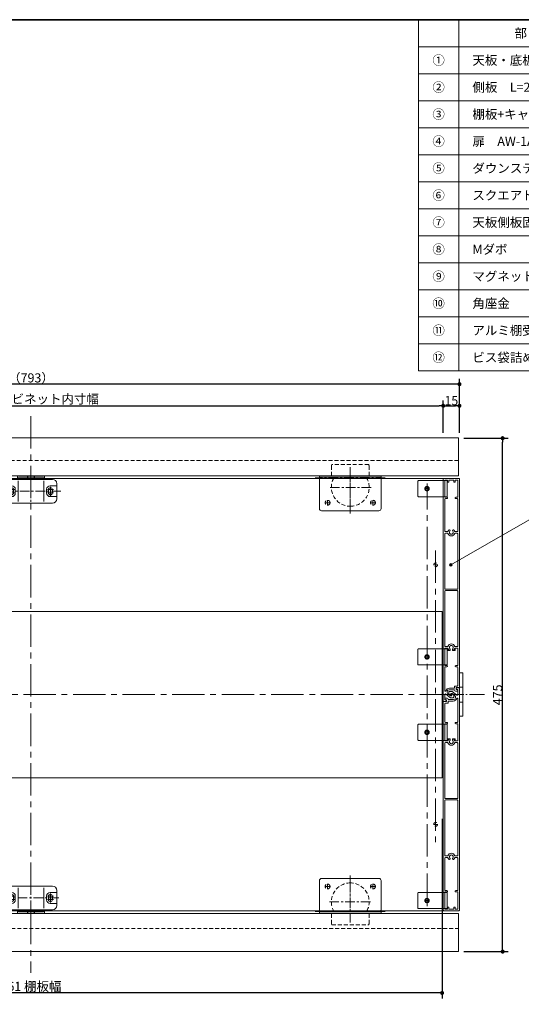
# Model space of a CAD drawing. Units: millimetres. Extents: x -1069 to 1962, y -761 to 761.
# Drawn here: x -4 to 460, y -219 to 692 of the extents above; entities that cross this region are included whole.
import ezdxf

# ---------------------------------------------------------------- set-up
doc = ezdxf.new("R2010")
doc.units = ezdxf.units.MM
doc.header["$LTSCALE"] = 5
doc.header["$PDMODE"] = 1
doc.header["$PDSIZE"] = -2
for name, pattern in [('ラインタイプ-1', [1.11, 0.71, -0.4]), ('ラインタイプ-3', [2.91, 1.76, -0.4, 0.35, -0.4]), ('ラインタイプ-4', [9.172222, 5.997222, -1.058333, 1.058333, -1.058333]), ('ラインタイプ-6', [10.5, 8, -0.5, 0.5, -0.5, 0.5, -0.5])]:
    doc.linetypes.add(name, pattern=pattern)
for name, color, linetype, lineweight in [('1図面枠', 7, 'Continuous', 15), ('2寸法-1', 7, 'Continuous', 15), ('2寸法-3', 7, 'Continuous', 15), ('3一般', 7, 'Continuous', 15)]:
    doc.layers.add(name, color=color, linetype=linetype, lineweight=lineweight)
doc.styles.add('MS PGothic', font='txt', dxfattribs={"bigfont": 'MS PGothic'})
doc.styles.get("Standard").update_dxf_attribs({"font": 'txt', "bigfont": 'BIGFONT.SHX'})
doc.dimstyles.new('SANWA-1', dxfattribs={"dimtxt": 8.456561, "dimasz": 3.751709, "dimexe": 5, "dimexo": 5, "dimgap": 0.5, "dimtad": 1, "dimdec": 8, "dimdsep": 46, "dimtxsty": 'MS PGothic', "dimblk": 'DOT', "dimblk1": 'DOT', "dimblk2": 'DOT', "dimcen": 0, "dimazin": 0, "dimtfac": 0.8, "dimtdec": 8, "dimtix": 1, "dimtmove": 0, "dimatfit": 0, "dimldrblk": 'DOT', "dimfxl": 1, "dimfrac": 2, "dimtolj": 1, "dimarcsym": 0})

# ---------------------------------------------------------------- blocks, each defined once
blk = doc.blocks.new('グループ')
at = {"layer": '3一般', "color": 7, "linetype": 'ラインタイプ-1', "lineweight": 15}
for p, q in [((285, 281), (284.5, 280.13)), ((284.5, 270.6), (284.5, 280.13)), ((319, 281), (285, 281)), ((319, 281), (319.5, 280.13)), ((319.5, 270.6), (319.5, 280.13)), ((284.5, -144.03), (284.5, -134.5)), ((319.5, -144.03), (319.5, -134.5)), ((284.5, -144.03), (285, -144.9)), ((285, -144.9), (319, -144.9)), ((319.5, -144.03), (319, -144.9))]:
    blk.add_line(p, q, dxfattribs=at)
at = {"layer": '3一般', "color": 7, "linetype": 'ラインタイプ-3', "lineweight": 15}
for p, q in [((302, 240.55), (302, 279.05)), ((302, 277.18), (302, 242.18)), ((334.34, 268.6), (269.34, 268.6)), ((321.25, 259.8), (282.75, 259.8)), ((302, 259.9), (302, 242.3)), ((281, 243.12), (281, 248.08)), ((323, 243.12), (323, 248.08)), ((283.48, 245.6), (278.53, 245.6)), ((302, 242.3), (302, 235.57)), ((325.48, 245.6), (320.53, 245.6)), ((302, -99.47), (302, -106.2)), ((281, -111.97), (281, -107.02)), ((302, -142.95), (302, -104.45)), ((302, -106.08), (302, -141.08)), ((302, -106.2), (302, -123.8)), ((323, -111.97), (323, -107.02)), ((278.53, -109.5), (283.48, -109.5)), ((320.53, -109.5), (325.48, -109.5)), ((282.75, -123.7), (321.25, -123.7)), ((269.34, -132.5), (334.34, -132.5))]:
    blk.add_line(p, q, dxfattribs=at)
at = {"layer": '3一般', "color": 7, "linetype": 'Continuous', "lineweight": 15}
for p, q in [((273.5, 269.1), (273.5, 270.6)), ((284.5, 270.6), (273.5, 270.6)), ((275.23, 268.1), (273.5, 269.1)), ((330.5, 269.1), (273.5, 269.1)), ((273.5, 240.1), (273.5, 267.6)), ((274, 268.1), (286.59, 268.1)), ((328.77, 268.1), (275.23, 268.1)), ((328.77, 268.1), (275.23, 268.1)), ((328.77, 268.1), (275.23, 268.1)), ((328.77, 268.1), (275.23, 268.1)), ((319.5, 270.6), (284.5, 270.6)), ((286.59, 268.1), (317.41, 268.1)), ((317.41, 268.1), (330, 268.1)), ((330.5, 270.6), (319.5, 270.6)), ((330.5, 269.1), (328.77, 268.1)), ((330.5, 269.1), (330.5, 270.6)), ((330.5, 267.6), (330.5, 240.1)), ((328.5, 238.1), (275.5, 238.1)), ((273.5, -131.5), (273.5, -104)), ((275.5, -102), (328.5, -102)), ((330.5, -104), (330.5, -131.5)), ((273.5, -133), (275.23, -132)), ((273.5, -133), (330.5, -133)), ((273.5, -134.5), (273.5, -133)), ((273.5, -134.5), (284.5, -134.5)), ((286.59, -132), (274, -132)), ((275.23, -132), (328.77, -132)), ((275.23, -132), (328.77, -132)), ((275.23, -132), (328.77, -132)), ((275.23, -132), (328.77, -132)), ((284.5, -134.5), (319.5, -134.5)), ((317.41, -132), (286.59, -132)), ((330, -132), (317.41, -132)), ((319.5, -134.5), (330.5, -134.5)), ((328.77, -132), (330.5, -133)), ((330.5, -134.5), (330.5, -133))]:
    blk.add_line(p, q, dxfattribs=at)
at = {"layer": '3一般', "color": 7, "linetype": 'ラインタイプ-6', "lineweight": 15}
for p, q in [((302, 242.3), (301, 242.3)), ((301, -106.2), (302, -106.2))]:
    blk.add_line(p, q, dxfattribs=at)
at = {"layer": '3一般', "color": 7, "linetype": 'ラインタイプ-1', "lineweight": 15}
for centre in [(281, 245.6), (323, 245.6), (281, -109.5), (323, -109.5)]:
    blk.add_circle(centre, 2.25, dxfattribs=at)
at = {"layer": '3一般', "color": 7, "linetype": 'Continuous', "lineweight": 15}
for centre, radius, start, end in [((274, 267.6), 0.5, 90, 180), ((330, 267.6), 0.5, 0, 90), ((275.5, 240.1), 2, 180, 270), ((328.5, 240.1), 2, 270, 0), ((275.5, -104), 2, 90, 180), ((328.5, -104), 2, 0, 90), ((274, -131.5), 0.5, 180, 270), ((330, -131.5), 0.5, 270, 0)]:
    blk.add_arc(centre, radius, start, end, dxfattribs=at)
at = {"layer": '3一般', "color": 7, "linetype": 'ラインタイプ-1', "lineweight": 15}
for centre, start, end in [((302, 259.8), 151.68715, 270), ((302, 259.8), 270, 28.31285), ((302, -123.7), 90, 208.31285), ((302, -123.7), 331.68715, 90)]:
    blk.add_arc(centre, 17.5, start, end, dxfattribs=at)
blk = doc.blocks.new('グループ-1')
at = {"layer": '3一般', "color": 7, "linetype": 'Continuous', "lineweight": 15}
for p, q in [((400, 73.9), (400, 73.4)), ((402.7, 74.4), (400.5, 74.4)), ((400.5, 72.9), (401, 72.9)), ((403, -131.5), (403, 74.1)), ((389.6, 64.3), (389.6, 63.8)), ((391.6, 64.8), (390.1, 64.8)), ((392.6, 63.6), (392.6, 63.8)), ((393.2, 70.5), (393.2, 70)), ((396.2, 71), (393.7, 71)), ((395.17, 69.1), (396.2, 69.1)), ((395.17, 69.1), (395.57, 67.6)), ((400.7, 67.58), (396.2, 71)), ((396.2, 69.1), (398.71, 67.19)), ((401.5, 72.4), (401.5, 67.98)), ((401.5, 42.85), (401.5, 64.3)), ((388, 61.3), (388, -131.5)), ((391.1, 61.6), (388.3, 61.6)), ((389.5, 59.6), (389.5, 42.85)), ((392.6, 60.1), (390, 60.1)), ((390.1, 63.3), (391.1, 63.3)), ((391.1, 63.3), (391.1, 61.6)), ((397.5, 63.6), (392.6, 63.6)), ((392.6, 62.1), (392.6, 60.1)), ((397.22, 62.1), (392.6, 62.1)), ((389.5, 41.15), (389.5, 25.15)), ((391.4, 41.15), (389.5, 41.15)), ((390, 42.35), (391.4, 42.35)), ((399.6, 42.35), (401, 42.35)), ((401.5, 41.15), (399.6, 41.15)), ((401.5, 25.15), (401.5, 41.15)), ((392, 25.15), (389.5, 25.15)), ((389.5, 23.15), (389.5, -27.7)), ((390, 23.65), (392.11, 23.65)), ((392, 26.85), (392, 25.15)), ((393.2, 27.15), (392.3, 27.15)), ((394.1, 27.15), (393.2, 27.15)), ((394.4, 26.1), (394.4, 26.85)), ((396.6, 26.1), (396.6, 26.85)), ((396.9, 27.15), (397.8, 27.15)), ((398.7, 27.15), (397.8, 27.15)), ((398.89, 23.65), (401, 23.65)), ((399, 25.15), (399, 26.85)), ((401.5, 25.15), (399, 25.15)), ((401.5, -27.7), (401.5, 23.15)), ((389.5, -29.9), (389.5, -80.75)), ((401, -28.2), (390, -28.2)), ((390, -29.4), (401, -29.4)), ((401.5, -80.75), (401.5, -29.9)), ((392.11, -81.25), (390, -81.25)), ((401, -81.25), (398.89, -81.25)), ((389.5, -83.25), (389.5, -112.8)), ((390, -82.75), (392.11, -82.75)), ((398.89, -82.75), (401, -82.75)), ((401.5, -112.8), (401.5, -83.25)), ((389.5, -114.5), (391.4, -114.5)), ((389.5, -114.5), (389.5, -130.5)), ((391.4, -113.3), (390, -113.3)), ((399.6, -113.3), (401, -113.3)), ((401.5, -114.5), (399.6, -114.5)), ((401.5, -130.5), (401.5, -114.5)), ((388.5, -132), (402.5, -132)), ((392, -130.5), (389.5, -130.5)), ((392, -128.8), (392, -130.5)), ((392.9, -128.5), (392.3, -128.5)), ((393.2, -130.2), (393.2, -128.8)), ((393.5, -130.5), (397.5, -130.5)), ((397.8, -128.8), (397.8, -130.2)), ((398.7, -128.5), (398.1, -128.5)), ((399, -130.5), (399, -128.8)), ((399, -130.5), (401.5, -130.5))]:
    blk.add_line(p, q, dxfattribs=at)
at = {"layer": '3一般', "color": 7, "linetype": 'ラインタイプ-6', "lineweight": 15}
for p, q in [((392.34, 25.15), (392, 25.15)), ((393.2, 26.7), (393.2, 27.15)), ((397.8, 27.15), (397.8, 26.7)), ((399, 25.15), (398.66, 25.15))]:
    blk.add_line(p, q, dxfattribs=at)
at = {"layer": '3一般', "color": 7, "linetype": 'Continuous', "lineweight": 15}
for centre, radius, start, end in [((400.5, 73.9), 0.5, 90, 180), ((400.5, 73.4), 0.5, 180, 270), ((401, 72.4), 0.5, 0, 90), ((402.7, 74.1), 0.3, 0, 90), ((390.1, 64.3), 0.5, 90, 180), ((390.1, 63.8), 0.5, 180, 270), ((391.6, 63.8), 1, 0, 90), ((393.7, 70.5), 0.5, 90, 180), ((396.7, 70), 3.5, 180, 237.4938), ((395.09, 67.47), 0.5, 237.4938, 15), ((397.22, 65.6), 3.5, 270, 341.03443), ((397.5, 65.6), 2, 270, 52.75146), ((401, 64.3), 0.5, 0, 161.03443), ((401, 67.98), 0.5, 232.75146, 0), ((388.3, 61.3), 0.3, 90, 180), ((390, 59.6), 0.5, 90, 180), ((390, 42.85), 0.5, 180, 270), ((391.4, 41.75), 0.6, 0, 90), ((391.4, 41.75), 0.6, 270, 0), ((399.6, 41.75), 0.6, 90, 180), ((399.6, 41.75), 0.6, 180, 270), ((401, 42.85), 0.5, 270, 0), ((390, 23.15), 0.5, 90, 180), ((392.3, 26.85), 0.3, 90, 180), ((392.11, 23.35), 0.3, 17.20399, 90), ((395.5, 24.4), 3.25, 197.20399, 342.79601), ((395.5, 24.4), 1.75, 138.28389, 41.71611), ((394.1, 26.85), 0.3, 0, 90), ((393.6, 26.1), 0.8, 318.28389, 0), ((396.9, 26.85), 0.3, 90, 180), ((397.4, 26.1), 0.8, 180, 221.71611), ((398.89, 23.35), 0.3, 90, 162.79601), ((398.7, 26.85), 0.3, 0, 90), ((401, 23.15), 0.5, 0, 90), ((390, -27.7), 0.5, 180, 270), ((390, -29.9), 0.5, 90, 180), ((401, -27.7), 0.5, 270, 0), ((401, -29.9), 0.5, 0, 90), ((390, -80.75), 0.5, 180, 270), ((392.11, -80.95), 0.3, 270, 342.79601), ((395.5, -82), 3.25, 17.20399, 162.79601), ((395.5, -82), 1.75, 318.28389, 221.71611), ((398.89, -80.95), 0.3, 197.20399, 270), ((401, -80.75), 0.5, 270, 0), ((390, -83.25), 0.5, 90, 180), ((392.11, -83.05), 0.3, 17.20399, 90), ((395.5, -82), 3.25, 197.20399, 229.4302), ((393.6, -83.7), 0.8, 254.76187, 41.71611), ((397.4, -83.7), 0.8, 138.28389, 285.23813), ((395.5, -82), 3.25, 310.5698, 342.79601), ((398.89, -83.05), 0.3, 90, 162.79601), ((401, -83.25), 0.5, 0, 90), ((390, -112.8), 0.5, 180, 270), ((391.4, -113.9), 0.6, 0, 90), ((391.4, -113.9), 0.6, 270, 0), ((399.6, -113.9), 0.6, 90, 180), ((399.6, -113.9), 0.6, 180, 270), ((401, -112.8), 0.5, 270, 0), ((388.5, -131.5), 0.5, 180, 270), ((392.3, -128.8), 0.3, 90, 180), ((392.9, -128.8), 0.3, 0, 90), ((393.5, -130.2), 0.3, 180, 270), ((397.5, -130.2), 0.3, 270, 0), ((398.1, -128.8), 0.3, 90, 180), ((398.7, -128.8), 0.3, 0, 90), ((402.5, -131.5), 0.5, 270, 0)]:
    blk.add_arc(centre, radius, start, end, dxfattribs=at)
at = {"layer": '3一般', "color": 7, "linetype": 'ラインタイプ-6', "lineweight": 15}
for centre, radius, start, end in [((395.5, 24.4), 3.25, 135.04746, 166.65764), ((395.5, 24.4), 3.25, 130.5698, 135.04746), ((393.6, 26.1), 0.8, 0, 105.23813), ((397.4, 26.1), 0.8, 74.76187, 180), ((395.5, 24.4), 3.25, 44.95254, 49.4302), ((395.5, 24.4), 3.25, 13.34236, 44.95254)]:
    blk.add_arc(centre, radius, start, end, dxfattribs=at)
blk = doc.blocks.new('グループ-2')
at = {"layer": '3一般', "color": 7, "linetype": 'Continuous', "lineweight": 15}
for p, q in [((388, 267.6), (388, 62)), ((402.5, 268.1), (388.5, 268.1)), ((389.5, 266.6), (389.5, 250.6)), ((392, 266.6), (389.5, 266.6)), ((392, 266.6), (392, 264.9)), ((392.3, 264.6), (392.9, 264.6)), ((393.2, 264.9), (393.2, 266.3)), ((397.5, 266.6), (393.5, 266.6)), ((397.8, 266.3), (397.8, 264.9)), ((398.1, 264.6), (398.7, 264.6)), ((399, 266.6), (401.5, 266.6)), ((399, 264.9), (399, 266.6)), ((401.5, 250.6), (401.5, 266.6)), ((403, 74.8), (403, 267.6)), ((389.5, 250.6), (391.4, 250.6)), ((389.5, 248.9), (389.5, 219.35)), ((391.4, 249.4), (390, 249.4)), ((401.5, 250.6), (399.6, 250.6)), ((399.6, 249.4), (401, 249.4)), ((401.5, 219.35), (401.5, 248.9)), ((392.11, 218.85), (390, 218.85)), ((401, 218.85), (398.89, 218.85)), ((389.5, 216.85), (389.5, 166)), ((390, 217.35), (392.11, 217.35)), ((398.89, 217.35), (401, 217.35)), ((401.5, 166), (401.5, 216.85)), ((401, 165.5), (390, 165.5)), ((390, 164.3), (401, 164.3)), ((389.5, 163.8), (389.5, 112.95)), ((401.5, 112.95), (401.5, 163.8)), ((389.5, 110.95), (392, 110.95)), ((389.5, 110.95), (389.5, 94.95)), ((392.11, 112.45), (390, 112.45)), ((392, 110.95), (392, 109.25)), ((394.4, 110), (394.4, 109.25)), ((396.6, 110), (396.6, 109.25)), ((401, 112.45), (398.89, 112.45)), ((399, 109.25), (399, 110.95)), ((399, 110.95), (401.5, 110.95)), ((401.5, 94.95), (401.5, 110.95)), ((392.3, 108.95), (393.2, 108.95)), ((394.1, 108.95), (393.2, 108.95)), ((396.9, 108.95), (397.8, 108.95)), ((397.8, 108.95), (398.7, 108.95)), ((389.5, 94.95), (391.4, 94.95)), ((389.5, 93.25), (389.5, 71.8)), ((391.4, 93.75), (390, 93.75)), ((399.6, 94.95), (401.5, 94.95)), ((401, 93.75), (399.6, 93.75)), ((401.5, 76.5), (401.5, 93.25)), ((393.78, 74), (398.4, 74)), ((398.4, 74), (398.4, 76)), ((398.4, 76), (401, 76)), ((399.9, 74.5), (402.7, 74.5)), ((399.9, 72.8), (399.9, 74.5)), ((389.5, 63.7), (389.5, 68.12)), ((390.3, 68.52), (394.8, 65.1)), ((394.8, 67), (392.29, 68.91)), ((393.5, 72.5), (398.4, 72.5)), ((395.83, 67), (394.8, 67)), ((394.8, 65.1), (397.3, 65.1)), ((395.83, 67), (395.43, 68.5)), ((397.8, 65.6), (397.8, 66.1)), ((398.4, 72.5), (398.4, 72.3)), ((399.4, 71.3), (400.9, 71.3)), ((400.9, 72.8), (399.9, 72.8)), ((401.4, 71.8), (401.4, 72.3)), ((388.3, 61.7), (390.5, 61.7)), ((390.5, 63.2), (390, 63.2)), ((391, 62.2), (391, 62.7))]:
    blk.add_line(p, q, dxfattribs=at)
at = {"layer": '3一般', "color": 7, "linetype": 'ラインタイプ-6', "lineweight": 15}
for p, q in [((392, 110.95), (392.34, 110.95)), ((393.2, 108.95), (393.2, 109.4)), ((397.8, 109.4), (397.8, 108.95)), ((398.66, 110.95), (399, 110.95))]:
    blk.add_line(p, q, dxfattribs=at)
at = {"layer": '3一般', "color": 7, "linetype": 'Continuous', "lineweight": 15}
for centre, radius, start, end in [((388.5, 267.6), 0.5, 90, 180), ((392.3, 264.9), 0.3, 180, 270), ((392.9, 264.9), 0.3, 270, 0), ((393.5, 266.3), 0.3, 90, 180), ((397.5, 266.3), 0.3, 0, 90), ((398.1, 264.9), 0.3, 180, 270), ((398.7, 264.9), 0.3, 270, 0), ((402.5, 267.6), 0.5, 0, 90), ((390, 248.9), 0.5, 90, 180), ((391.4, 250), 0.6, 0, 90), ((391.4, 250), 0.6, 270, 0), ((399.6, 250), 0.6, 90, 180), ((399.6, 250), 0.6, 180, 270), ((401, 248.9), 0.5, 0, 90), ((390, 219.35), 0.5, 180, 270), ((392.11, 219.15), 0.3, 270, 342.79601), ((395.5, 218.1), 3.25, 130.5698, 162.79601), ((393.6, 219.8), 0.8, 318.28389, 105.23813), ((395.5, 218.1), 1.75, 138.28389, 41.71611), ((397.4, 219.8), 0.8, 74.76187, 221.71611), ((395.5, 218.1), 3.25, 17.20399, 49.4302), ((398.89, 219.15), 0.3, 197.20399, 270), ((401, 219.35), 0.5, 270, 0), ((390, 216.85), 0.5, 90, 180), ((392.11, 217.05), 0.3, 17.20399, 90), ((395.5, 218.1), 3.25, 197.20399, 342.79601), ((398.89, 217.05), 0.3, 90, 162.79601), ((401, 216.85), 0.5, 0, 90), ((390, 166), 0.5, 180, 270), ((390, 163.8), 0.5, 90, 180), ((401, 166), 0.5, 270, 0), ((401, 163.8), 0.5, 0, 90), ((390, 112.95), 0.5, 180, 270), ((392.11, 112.75), 0.3, 270, 342.79601), ((395.5, 111.7), 3.25, 17.20399, 162.79601), ((395.5, 111.7), 1.75, 318.28389, 221.71611), ((393.6, 110), 0.8, 0, 41.71611), ((397.4, 110), 0.8, 138.28389, 180), ((398.89, 112.75), 0.3, 197.20399, 270), ((401, 112.95), 0.5, 270, 0), ((392.3, 109.25), 0.3, 180, 270), ((394.1, 109.25), 0.3, 270, 0), ((396.9, 109.25), 0.3, 180, 270), ((398.7, 109.25), 0.3, 270, 0), ((390, 93.25), 0.5, 90, 180), ((391.4, 94.35), 0.6, 0, 90), ((391.4, 94.35), 0.6, 270, 0), ((399.6, 94.35), 0.6, 90, 180), ((399.6, 94.35), 0.6, 180, 270), ((401, 93.25), 0.5, 0, 90), ((393.78, 70.5), 3.5, 90, 161.03443), ((401, 76.5), 0.5, 270, 0), ((402.7, 74.8), 0.3, 270, 0), ((390, 71.8), 0.5, 180, 341.03442), ((390, 68.12), 0.5, 52.75146, 180), ((393.5, 70.5), 2, 90, 232.75146), ((395.91, 68.63), 0.5, 57.4938, 195), ((394.3, 66.1), 3.5, 0, 57.4938), ((397.3, 65.6), 0.5, 270, 0), ((399.4, 72.3), 1, 180, 270), ((400.9, 72.3), 0.5, 0, 90), ((400.9, 71.8), 0.5, 270, 0), ((388.3, 62), 0.3, 180, 270), ((390, 63.7), 0.5, 180, 270), ((390.5, 62.7), 0.5, 0, 90), ((390.5, 62.2), 0.5, 270, 0)]:
    blk.add_arc(centre, radius, start, end, dxfattribs=at)
at = {"layer": '3一般', "color": 7, "linetype": 'ラインタイプ-6', "lineweight": 15}
for centre, radius, start, end in [((395.5, 111.7), 3.25, 193.34236, 224.95254), ((395.5, 111.7), 3.25, 224.95254, 229.4302), ((393.6, 110), 0.8, 254.76187, 0), ((397.4, 110), 0.8, 180, 285.23813), ((395.5, 111.7), 3.25, 310.5698, 315.04746), ((395.5, 111.7), 3.25, 315.04746, 346.65764)]:
    blk.add_arc(centre, radius, start, end, dxfattribs=at)
blk = doc.blocks.new('グループ-3')
at = {"layer": '3一般', "color": 7, "linetype": 'ラインタイプ-6', "lineweight": 15}
for p, q in [((364.4, 265.1), (364.4, 252.1)), ((390.7, 266.1), (365.4, 266.1)), ((389.4, 251.1), (389.4, 266.1)), ((391.7, 266.1), (390.7, 266.1)), ((391.7, 251.1), (391.7, 266.1)), ((375.2, 258.6), (370.8, 258.6)), ((373, 256.4), (373, 260.8)), ((365.4, 251.1), (390.7, 251.1)), ((390.7, 251.1), (391.7, 251.1)), ((364.4, 109.45), (364.4, 96.45)), ((390.7, 110.45), (365.4, 110.45)), ((389.4, 95.45), (389.4, 110.45)), ((391.7, 110.45), (390.7, 110.45)), ((391.7, 95.45), (391.7, 110.45)), ((375.2, 102.95), (370.8, 102.95)), ((373, 100.75), (373, 105.15)), ((365.4, 95.45), (390.7, 95.45)), ((390.7, 95.45), (391.7, 95.45)), ((364.4, 39.65), (364.4, 26.65)), ((390.7, 40.65), (365.4, 40.65)), ((389.4, 25.65), (389.4, 40.65)), ((391.7, 40.65), (390.7, 40.65)), ((391.7, 25.65), (391.7, 40.65)), ((375.2, 33.15), (370.8, 33.15)), ((373, 30.95), (373, 35.35)), ((365.4, 25.65), (390.7, 25.65)), ((390.7, 25.65), (391.7, 25.65)), ((364.4, -116), (364.4, -129)), ((390.7, -115), (365.4, -115)), ((389.4, -130), (389.4, -115)), ((391.7, -115), (390.7, -115)), ((391.7, -130), (391.7, -115)), ((375.2, -122.5), (370.8, -122.5)), ((373, -124.7), (373, -120.3)), ((365.4, -130), (390.7, -130)), ((390.7, -130), (391.7, -130))]:
    blk.add_line(p, q, dxfattribs=at)
at = {"layer": '3一般', "color": 7, "linetype": 'ラインタイプ-4', "lineweight": 15}
blk.add_line((373, -127.59), (373, 263.41), dxfattribs=at)
at = {"layer": '3一般', "color": 7, "linetype": 'ラインタイプ-6', "lineweight": 15}
for centre, radius in [((373, 258.6), 2), ((373, 258.6), 1.5), ((373, 102.95), 2), ((373, 102.95), 1.5), ((373, 33.15), 2), ((373, 33.15), 1.5), ((373, -122.5), 2), ((373, -122.5), 1.5)]:
    blk.add_circle(centre, radius, dxfattribs=at)
for centre, start, end in [((365.4, 265.1), 90, 180), ((365.4, 252.1), 180, 270), ((365.4, 109.45), 90, 180), ((365.4, 96.45), 180, 270), ((365.4, 39.65), 90, 180), ((365.4, 26.65), 180, 270), ((365.4, -116), 90, 180), ((365.4, -129), 180, 270)]:
    blk.add_arc(centre, 1, start, end, dxfattribs=at)
blk = doc.blocks.new('グループ-4')
at = {"layer": '3一般', "color": 7, "linetype": 'ラインタイプ-3', "lineweight": 15}
for p, q in [((6.5, 273.49), (6.5, 244.27)), ((34.13, 256.2), (-20.27, 256.2)), ((-8.8, 257.7), (-14.2, 257.7)), ((-11.5, 260.35), (-11.5, 252.05)), ((27.2, 257.7), (21.8, 257.7)), ((24.5, 251.95), (24.5, 260.35)), ((-8.8, 254.7), (-14.2, 254.7)), ((27.2, 254.7), (21.8, 254.7)), ((6.5, -108.17), (6.5, -137.39)), ((-11.5, -115.95), (-11.5, -124.25)), ((24.5, -124.25), (24.5, -115.85)), ((-20.27, -120.1), (34.13, -120.1)), ((-14.2, -118.6), (-8.8, -118.6)), ((-14.2, -121.6), (-8.8, -121.6)), ((21.8, -118.6), (27.2, -118.6)), ((21.8, -121.6), (27.2, -121.6))]:
    blk.add_line(p, q, dxfattribs=at)
at = {"layer": '3一般', "color": 7, "linetype": 'Continuous', "lineweight": 15}
for p, q in [((-13.5, 267.2), (26.5, 267.2)), ((-5.5, 246.69), (-5.5, 265.79)), ((17.5, 268.7), (-4.5, 268.7)), ((-4.5, 268.7), (-4.5, 267.2)), ((17.5, 267.2), (17.5, 268.7)), ((18.5, 265.79), (18.5, 246.69)), ((-17.5, 249.2), (-17.5, 263.2)), ((-11.2, 261.2), (-17.5, 261.2)), ((-13.4, 254.65), (-13.4, 257.75)), ((-9.6, 254.65), (-9.6, 257.75)), ((-8, 254.4), (-8, 258)), ((21, 258), (21, 254.4)), ((22.6, 257.75), (22.6, 254.65)), ((30.5, 261.2), (24.2, 261.2)), ((26.4, 257.75), (26.4, 254.65)), ((30.5, 263.2), (30.5, 249.2)), ((-17.5, 251.2), (-11.2, 251.2)), ((24.2, 251.2), (30.5, 251.2)), ((26.5, 245.2), (-13.5, 245.2)), ((-13.5, -109.1), (26.5, -109.1)), ((-17.5, -127.1), (-17.5, -113.1)), ((-11.2, -115.1), (-17.5, -115.1)), ((-8, -121.9), (-8, -118.3)), ((-5.5, -129.69), (-5.5, -110.59)), ((18.5, -110.59), (18.5, -129.69)), ((21, -118.3), (21, -121.9)), ((30.5, -115.1), (24.2, -115.1)), ((30.5, -113.1), (30.5, -127.1)), ((-17.5, -125.1), (-11.2, -125.1)), ((-13.4, -121.65), (-13.4, -118.55)), ((-9.6, -121.65), (-9.6, -118.55)), ((22.6, -118.55), (22.6, -121.65)), ((24.2, -125.1), (30.5, -125.1)), ((26.4, -118.55), (26.4, -121.65)), ((26.5, -131.1), (-13.5, -131.1)), ((-4.5, -131.1), (-4.5, -132.6)), ((-4.5, -132.6), (17.5, -132.6)), ((17.5, -132.6), (17.5, -131.1))]:
    blk.add_line(p, q, dxfattribs=at)
for centre, radius, start, end in [((-13.5, 263.2), 4, 90, 180), ((26.5, 263.2), 4, 0, 90), ((-11.55, 257.7), 1.85, 88.45184, 178.45184), ((-11.45, 257.7), 1.85, 1.54816, 91.54816), ((-11.2, 258), 3.2, 0, 90), ((24.2, 258), 3.2, 90, 180), ((24.45, 257.7), 1.85, 88.45184, 178.45184), ((24.55, 257.7), 1.85, 1.54816, 91.54816), ((-13.5, 249.2), 4, 180, 270), ((-11.55, 254.7), 1.85, 181.54816, 271.54816), ((-11.45, 254.7), 1.85, 268.45184, 358.45184), ((-11.2, 254.4), 3.2, 270, 0), ((24.2, 254.4), 3.2, 180, 270), ((24.45, 254.7), 1.85, 181.54816, 271.54816), ((24.55, 254.7), 1.85, 268.45184, 358.45184), ((26.5, 249.2), 4, 270, 0), ((-13.5, -113.1), 4, 90, 180), ((26.5, -113.1), 4, 0, 90), ((-11.55, -118.6), 1.85, 88.45184, 178.45184), ((-11.45, -118.6), 1.85, 1.54816, 91.54816), ((-11.2, -118.3), 3.2, 0, 90), ((24.2, -118.3), 3.2, 90, 180), ((24.45, -118.6), 1.85, 88.45184, 178.45184), ((24.55, -118.6), 1.85, 1.54816, 91.54816), ((-13.5, -127.1), 4, 180, 270), ((-11.55, -121.6), 1.85, 181.54816, 271.54816), ((-11.45, -121.6), 1.85, 268.45184, 358.45184), ((-11.2, -121.9), 3.2, 270, 0), ((24.2, -121.9), 3.2, 180, 270), ((24.45, -121.6), 1.85, 181.54816, 271.54816), ((24.55, -121.6), 1.85, 268.45184, 358.45184), ((26.5, -127.1), 4, 270, 0)]:
    blk.add_arc(centre, radius, start, end, dxfattribs=at)
blk = doc.blocks.new('グループ-5')
at = {"layer": '3一般', "color": 7, "linetype": 'Continuous', "lineweight": 15}
for p, q in [((-6, 270.6), (-5, 270.3)), ((-6, 268.7), (-6, 270.6)), ((19, 268.7), (-6, 268.7)), ((-5, 270.3), (18, 270.3)), ((18, 270.3), (19, 270.6)), ((19, 270.6), (19, 268.7)), ((-6, -132.6), (19, -132.6)), ((-6, -134.5), (-6, -132.6)), ((-5, -134.2), (-6, -134.5)), ((18, -134.2), (-5, -134.2)), ((19, -134.5), (18, -134.2)), ((19, -132.6), (19, -134.5))]:
    blk.add_line(p, q, dxfattribs=at)
at = {"layer": '3一般', "color": 7, "linetype": 'ラインタイプ-1', "lineweight": 15}
for p, q in [((2.9, 268.7), (3.9, 270.3)), ((9.1, 270.3), (10.1, 268.7)), ((3.9, -134.2), (2.9, -132.6)), ((10.1, -132.6), (9.1, -134.2))]:
    blk.add_line(p, q, dxfattribs=at)
at = {"layer": '3一般', "color": 7, "linetype": 'ラインタイプ-3', "lineweight": 15}
for p, q in [((6.5, 271.5), (6.5, 267.44)), ((6.5, -131.34), (6.5, -135.4))]:
    blk.add_line(p, q, dxfattribs=at)
blk = doc.blocks.new('グループ-6')
at = {"layer": '3一般', "color": 7, "linetype": 'Continuous', "lineweight": 15}
for p, q in [((403, 75.55), (403, 88.05)), ((403, 88.05), (406.2, 88.05)), ((406.2, 88.05), (406.2, 75.55)), ((403, 60.55), (403, 75.55)), ((406.2, 75.55), (406.2, 60.55)), ((403, 48.05), (403, 60.55)), ((406.2, 60.55), (406.2, 48.05)), ((406.2, 48.05), (403, 48.05))]:
    blk.add_line(p, q, dxfattribs=at)
at = {"layer": '3一般', "color": 7, "linetype": 'ラインタイプ-1', "lineweight": 15}
for p, q in [((403, 75.05), (406.2, 75.05)), ((403, 61.05), (406.2, 61.05))]:
    blk.add_line(p, q, dxfattribs=at)
at = {"layer": '3一般', "color": 7, "linetype": 'ラインタイプ-3', "lineweight": 15}
blk.add_line((398.21, 68.05), (410.11, 68.05), dxfattribs=at)
blk = doc.blocks.new('グループ-7')
at = {"layer": '3一般', "color": 7, "linetype": 'ラインタイプ-4', "lineweight": 15}
for p, q in [((6.5, 325.6), (6.5, -189.5)), ((381, 201.33), (381, -68.67)), ((-413.2, 68.05), (426.2, 68.05))]:
    blk.add_line(p, q, dxfattribs=at)
at = {"layer": '3一般', "color": 7, "linetype": 'Continuous', "lineweight": 15}
for p, q in [((-389, 305.6), (402, 305.6)), ((402, 305.6), (402, 284.6)), ((402, 305.6), (402, 284.6)), ((402, 305.6), (402, 284.6)), ((402, 305.6), (402, 284.6)), ((402, 305.6), (402, 284.6)), ((402, 305.6), (402, 284.6)), ((402, 305.6), (402, 284.6)), ((402, 305.6), (402, 284.6)), ((402, 305.6), (402, 284.6)), ((402, 305.6), (402, 284.6)), ((402, 305.6), (402, 284.6)), ((402, 305.6), (402, 284.6)), ((402, 305.6), (402, 284.6)), ((402, 305.6), (402, 284.6)), ((402, 305.6), (402, 284.6)), ((402, 305.6), (402, 284.6)), ((402, 305.6), (402, 284.6)), ((402, 305.6), (402, 284.6)), ((402, 305.6), (402, 284.6)), ((402, 305.6), (402, 284.6)), ((402, 305.6), (402, 284.6)), ((402, 305.6), (402, 284.6)), ((402, 305.6), (402, 284.6)), ((402, 305.6), (402, 284.6)), ((402, 305.6), (402, 284.6)), ((402, 305.6), (402, 284.6)), ((402, 305.6), (402, 284.6)), ((402, 305.6), (402, 284.6)), ((402, 305.6), (402, 284.6)), ((402, 305.6), (402, 284.6)), ((402, 305.6), (402, 284.6)), ((402, 305.6), (402, 284.6)), ((402, 305.6), (402, 284.6)), ((402, 305.6), (402, 284.6)), ((402, 305.6), (402, 284.6)), ((402, 305.6), (402, 284.6)), ((402, 305.6), (402, 284.6)), ((402, 305.6), (402, 284.6)), ((402, 305.6), (402, 284.6)), ((402, 305.6), (402, 284.6)), ((402, 305.6), (402, 284.6)), ((402, 284.6), (402, 270.6)), ((402, 284.6), (402, 270.6)), ((402, 284.6), (402, 270.6)), ((402, 284.6), (402, 270.6)), ((402, 284.6), (402, 270.6)), ((402, 284.6), (402, 270.6)), ((402, 284.6), (402, 270.6)), ((402, 284.6), (402, 270.6)), ((402, 284.6), (402, 270.6)), ((402, 284.6), (402, 270.6)), ((402, 284.6), (402, 270.6)), ((402, 284.6), (402, 270.6)), ((402, 284.6), (402, 270.6)), ((402, 284.6), (402, 270.6)), ((402, 284.6), (402, 270.6)), ((402, 284.6), (402, 270.6)), ((402, 284.6), (402, 270.6)), ((402, 284.6), (402, 270.6)), ((402, 284.6), (402, 270.6)), ((402, 284.6), (402, 270.6)), ((402, 284.6), (402, 270.6)), ((402, 284.6), (402, 270.6)), ((402, 284.6), (402, 270.6)), ((402, 284.6), (402, 270.6)), ((402, 284.6), (402, 270.6)), ((402, 284.6), (402, 270.6)), ((402, 284.6), (402, 270.6)), ((402, 284.6), (402, 270.6)), ((402, 284.6), (402, 270.6)), ((402, 284.6), (402, 270.6)), ((402, 284.6), (402, 270.6)), ((402, 284.6), (402, 270.6)), ((402, 284.6), (402, 270.6)), ((402, 284.6), (402, 270.6)), ((402, 284.6), (402, 270.6)), ((402, 284.6), (402, 270.6)), ((402, 284.6), (402, 270.6)), ((402, 284.6), (402, 270.6)), ((402, 284.6), (402, 270.6)), ((402, 284.6), (402, 270.6)), ((402, 270.6), (-389, 270.6)), ((-375, 268.1), (388, 268.1)), ((388.5, 268.1), (402.5, 268.1)), ((388.5, 268.1), (402.5, 268.1)), ((-374, 145), (387, 145)), ((387, 145), (387, -9)), ((387, -9), (-374, -9)), ((-389, -134.5), (402, -134.5)), ((384, -132), (-375, -132)), ((359, -132), (-346, -132)), ((388, -132), (384, -132)), ((388, -131.5), (388, -132)), ((402, -134.5), (402, -148.5)), ((402, -148.5), (402, -169.5)), ((402, -169.5), (-389, -169.5))]:
    blk.add_line(p, q, dxfattribs=at)
at = {"layer": '3一般', "color": 7, "linetype": 'ラインタイプ-1', "lineweight": 15}
for p, q in [((402, 284.6), (-389, 284.6)), ((402, 284.6), (-389, 284.6)), ((-389, -148.5), (402, -148.5))]:
    blk.add_line(p, q, dxfattribs=at)
at = {"layer": '3一般', "color": 7, "linetype": 'ラインタイプ-3', "lineweight": 15}
for p, q in [((382.93, 188.1), (379.08, 188.1)), ((381, 186.18), (381, 190.03)), ((382.93, -52), (379.08, -52)), ((381, -53.92), (381, -50.07))]:
    blk.add_line(p, q, dxfattribs=at)
at = {"layer": '3一般', "color": 7, "linetype": 'ラインタイプ-1', "lineweight": 15}
for centre in [(381, 188.1), (381, -52)]:
    blk.add_circle(centre, 1.75, dxfattribs=at)
at = {"layer": '3一般', "color": 7}
for name in ['グループ', 'グループ-4', 'グループ-2', 'グループ-3', 'グループ-5', 'グループ-6', 'グループ-1']:
    blk.add_blockref(name, (0, 0), dxfattribs=at)
blk = doc.blocks.new('グループ-31')
at = {"layer": '1図面枠', "color": 7, "linetype": 'Continuous', "lineweight": 35, "flags": 128}
blk.add_lwpolyline([(-1000, 692.5), (1000, 692.5), (1000, -692.5), (-1000, -692.5)], close=True, dxfattribs=at)
blk = doc.blocks.new('図面枠')
at = {"layer": '1図面枠', "color": 7}
blk.add_blockref('グループ-31', (0, 0), dxfattribs=at)
blk = doc.blocks.new('グループ-34')
at = {"layer": '1図面枠', "color": 7, "linetype": 'Continuous', "lineweight": 15}
for p, q in [((402.5, 692.5), (402.5, 367.5)), ((365, 667.5), (1000, 667.5)), ((365, 642.5), (1000, 642.5)), ((365, 617.5), (1000, 617.5)), ((365, 592.5), (1000, 592.5)), ((365, 567.5), (1000, 567.5)), ((365, 542.5), (1000, 542.5)), ((365, 517.5), (1000, 517.5)), ((365, 492.5), (1000, 492.5)), ((365, 467.5), (1000, 467.5)), ((365, 442.5), (1000, 442.5)), ((365, 417.5), (1000, 417.5)), ((365, 392.5), (1000, 392.5))]:
    blk.add_line(p, q, dxfattribs=at)
at = {"layer": '1図面枠', "color": 7, "linetype": 'Continuous', "lineweight": 15, "flags": 128}
blk.add_lwpolyline([(365, 692.5), (1000, 692.5), (1000, 367.5), (365, 367.5)], close=True, dxfattribs=at)
blk = doc.blocks.new('グループ-35')
at = {"layer": '1図面枠', "color": 7}
blk.add_blockref('グループ-34', (0, 0), dxfattribs=at)
at = {"layer": '1図面枠', "color": 7, "char_height": 8.4566, "line_spacing_factor": 0.870768}
for s, insert, attachment_point in [('{\\fMS PGothic|b0|i0|c128|p0;部\u3000品}', (471.25, 680), 5), ('{\\fMS PGothic|b0|i0|c128|p0;①}', (383.75, 655), 5), ('{\\fMS PGothic|b0|i0|c128|p0;天板・底板}', (415, 655), 4), ('{\\fMS PGothic|b0|i0|c128|p0;②}', (383.75, 630), 5), ('{\\fMS PGothic|b0|i0|c128|p0;側板\u3000L=252}', (415, 630), 4), ('{\\fMS PGothic|b0|i0|c128|p0;③}', (383.75, 605), 5), ('{\\fMS PGothic|b0|i0|c128|p0;棚板+キャップ}', (415, 605), 4), ('{\\fMS PGothic|b0|i0|c128|p0;④}', (383.75, 580), 5), ('{\\fMS PGothic|b0|i0|c128|p0;扉\u3000AW-1A}', (415, 580), 4), ('{\\fMS PGothic|b0|i0|c128|p0;⑤}', (383.75, 555), 5), ('{\\fMS PGothic|b0|i0|c128|p0;ダウンステー}', (415, 555), 4), ('{\\fMS PGothic|b0|i0|c128|p0;⑥}', (383.75, 530), 5), ('{\\fMS PGothic|b0|i0|c128|p0;スクエアドロップ丁番}', (415, 530), 4), ('{\\fMS PGothic|b0|i0|c128|p0;⑦}', (383.75, 505), 5), ('{\\fMS PGothic|b0|i0|c128|p0;天板側板固定用L金具}', (415, 505), 4), ('{\\fMS PGothic|b0|i0|c128|p0;⑧}', (383.75, 480), 5), ('{\\fMS PGothic|b0|i0|c128|p0;Mダボ}', (415, 480), 4), ('{\\fMS PGothic|b0|i0|c128|p0;⑨}', (383.75, 455), 5), ('{\\fMS PGothic|b0|i0|c128|p0;マグネット}', (415, 455), 4), ('{\\fMS PGothic|b0|i0|c128|p0;⑩}', (383.75, 430), 5), ('{\\fMS PGothic|b0|i0|c128|p0;角座金}', (415, 430), 4), ('{\\fMS PGothic|b0|i0|c128|p0;⑪}', (383.75, 405), 5), ('{\\fMS PGothic|b0|i0|c128|p0;アルミ棚受けASSY}', (415, 405), 4), ('{\\fMS PGothic|b0|i0|c128|p0;⑫}', (383.75, 380), 5), ('{\\fMS PGothic|b0|i0|c128|p0;ビス袋詰め}', (415, 380), 4)]:
    blk.add_mtext(s, dxfattribs=dict(at, insert=insert, attachment_point=attachment_point))
blk = doc.blocks.new('_Dot')
at = {"color": 0, "linetype": 'ByBlock', "lineweight": -2}
blk.add_line((-0.5, 0), (-1, 0), dxfattribs=at)
at = {"color": 0, "linetype": 'ByBlock', "const_width": 0.5}
blk.add_lwpolyline([(-0.25, 0, 1), (0.25, 0, 1)], format="xyb", close=True, dxfattribs=at)
blk = doc.blocks.new('*D50')
at = {"layer": '2寸法-1', "color": 0, "linetype": 'Continuous', "lineweight": -2}
for p, q in [((-374, -47), (-374, -213)), ((387, -47), (387, -213)), ((383.25, -208), (-370.25, -208))]:
    blk.add_line(p, q, dxfattribs=at)
at = {"layer": 'Defpoints', "color": 0}
for p in [(-374, -42), (387, -42), (-374, -208)]:
    blk.add_point(p, dxfattribs=at)
at = {"layer": '2寸法-1', "color": 0, "lineweight": -2, "xscale": 3.751708984375, "yscale": 3.751708984375, "zscale": 3.751708984375, "rotation": 180}
blk.add_blockref('_Dot', (-374, -208), dxfattribs=at)
at = {"layer": '2寸法-1', "color": 0, "lineweight": -2, "xscale": 3.751708984375, "yscale": 3.751708984375, "zscale": 3.751708984375}
blk.add_blockref('_Dot', (387, -208), dxfattribs=at)
at = {"layer": '2寸法-1', "color": 0, "lineweight": 15, "insert": (6.5, -201.93), "char_height": 8.4566, "attachment_point": 5, "style": 'MS PGothic'}
blk.add_mtext('\\A1;761 棚板幅', dxfattribs=at)
blk = doc.blocks.new('*D51')
at = {"layer": '2寸法-1', "color": 0, "linetype": 'Continuous', "lineweight": -2}
for p, q in [((-375, 310.3), (-375, 340.3)), ((388, 310.3), (388, 340.3)), ((-371.25, 335.3), (384.25, 335.3))]:
    blk.add_line(p, q, dxfattribs=at)
at = {"layer": 'Defpoints', "color": 0}
for p in [(388, 335.3), (-375, 305.3), (388, 305.3)]:
    blk.add_point(p, dxfattribs=at)
at = {"layer": '2寸法-1', "color": 0, "lineweight": -2, "xscale": 3.751708984375, "yscale": 3.751708984375, "zscale": 3.751708984375, "rotation": 180}
blk.add_blockref('_Dot', (-375, 335.3), dxfattribs=at)
at = {"layer": '2寸法-1', "color": 0, "lineweight": -2, "xscale": 3.751708984375, "yscale": 3.751708984375, "zscale": 3.751708984375}
blk.add_blockref('_Dot', (388, 335.3), dxfattribs=at)
at = {"layer": '2寸法-1', "color": 0, "lineweight": 15, "insert": (6.5, 341.54), "char_height": 8.4566, "attachment_point": 5, "style": 'MS PGothic'}
blk.add_mtext('\\A1;763 キャビネット内寸幅', dxfattribs=at)
blk = doc.blocks.new('*D53')
at = {"layer": '2寸法-1', "color": 0, "linetype": 'Continuous', "lineweight": -2}
for p, q in [((388, 310.3), (388, 340.3)), ((403, 310.3), (403, 340.3)), ((391.75, 335.3), (399.25, 335.3))]:
    blk.add_line(p, q, dxfattribs=at)
at = {"layer": 'Defpoints', "color": 0}
for p in [(403, 335.3), (388, 305.3), (403, 305.3)]:
    blk.add_point(p, dxfattribs=at)
at = {"layer": '2寸法-1', "color": 0, "lineweight": -2, "xscale": 3.751708984375, "yscale": 3.751708984375, "zscale": 3.751708984375, "rotation": 180}
blk.add_blockref('_Dot', (388, 335.3), dxfattribs=at)
at = {"layer": '2寸法-1', "color": 0, "lineweight": -2, "xscale": 3.751708984375, "yscale": 3.751708984375, "zscale": 3.751708984375}
blk.add_blockref('_Dot', (403, 335.3), dxfattribs=at)
at = {"layer": '2寸法-1', "color": 0, "lineweight": 15, "insert": (395.5, 340.05), "char_height": 8.457, "attachment_point": 5, "style": 'MS PGothic'}
blk.add_mtext('\\A1;15', dxfattribs=at)
blk = doc.blocks.new('*D54')
at = {"layer": '2寸法-1', "color": 0, "linetype": 'Continuous', "lineweight": -2}
for p, q in [((-390, 340.3), (-390, 360.3)), ((399.25, 355.3), (-386.25, 355.3)), ((403, 340.3), (403, 360.3))]:
    blk.add_line(p, q, dxfattribs=at)
at = {"layer": 'Defpoints', "color": 0}
for p in [(-390, 355.3), (-390, 335.3), (403, 335.3)]:
    blk.add_point(p, dxfattribs=at)
at = {"layer": '2寸法-1', "color": 0, "lineweight": -2, "xscale": 3.751708984375, "yscale": 3.751708984375, "zscale": 3.751708984375, "rotation": 180}
blk.add_blockref('_Dot', (-390, 355.3), dxfattribs=at)
at = {"layer": '2寸法-1', "color": 0, "lineweight": -2, "xscale": 3.751708984375, "yscale": 3.751708984375, "zscale": 3.751708984375}
blk.add_blockref('_Dot', (403, 355.3), dxfattribs=at)
at = {"layer": '2寸法-1', "color": 0, "lineweight": 15, "insert": (6.5, 361.09), "char_height": 8.457, "attachment_point": 5, "style": 'MS PGothic'}
blk.add_mtext('\\A1;（793）', dxfattribs=at)
blk = doc.blocks.new('*D55')
at = {"layer": '2寸法-1', "color": 0, "linetype": 'Continuous', "lineweight": -2}
for p, q in [((407, 305.3), (448, 305.3)), ((443, -165.95), (443, 301.55)), ((407, -169.7), (448, -169.7))]:
    blk.add_line(p, q, dxfattribs=at)
at = {"layer": 'Defpoints', "color": 0}
for p in [(402, 305.3), (443, 305.3), (402, -169.7)]:
    blk.add_point(p, dxfattribs=at)
at = {"layer": '2寸法-1', "color": 0, "lineweight": -2, "xscale": 3.751708984375, "yscale": 3.751708984375, "zscale": 3.751708984375}
for p, rotation in [((443, 305.3), 90.00000000000001), ((443, -169.7), 270)]:
    blk.add_blockref('_Dot', p, dxfattribs=dict(at, rotation=rotation))
at = {"layer": '2寸法-1', "color": 0, "lineweight": 15, "insert": (438.27, 67.8), "char_height": 8.457, "attachment_point": 5, "rotation": 90, "style": 'MS PGothic'}
blk.add_mtext('\\A1;475', dxfattribs=at)

msp = doc.modelspace()

# ---------------------------------------------------------------- hatches: boundary and pattern name
at = {"layer": '2寸法-3', "linetype": 'Continuous', "lineweight": 0}
h = msp.add_hatch(color=7, dxfattribs=at)
edge = h.paths.add_edge_path()
edge.add_arc((395, 188), 1.25171559, 0, 360)

# ---------------------------------------------------------------- linework, layer by layer
at = {"layer": '2寸法-3', "color": 7, "linetype": 'Continuous', "lineweight": 15}
msp.add_line((395, 188), (493.00000555, 244.58032959), dxfattribs=at)
msp.add_circle((395, 188), 1.25171559, dxfattribs=at)

# ---------------------------------------------------------------- block references
at = {"layer": '1図面枠', "color": 7}
for name in ['図面枠', 'グループ-35']:
    msp.add_blockref(name, (0, 0), dxfattribs=at)
at = {"layer": '3一般', "color": 7}
msp.add_blockref('グループ-7', (0, 0), dxfattribs=at)

# ---------------------------------------------------------------- dimensions: what is measured, and where the dimension line sits
at = {"layer": '2寸法-1', "color": 7, "linetype": 'Continuous', "lineweight": 15}
for base, p1, p2, override, picture, middle in [((-390, 355.3000002033), (403, 335.3000002033), (-390, 335.3000002033), {"dimgap": 0.5, "dimpost": '（<>）', "dimtxsty": 'MS PGothic', "dimtmove": 2}, '*D54', (6.5, 361.0853508616)), ((388, 335.3000002033), (-375, 305.3000002033), (388, 305.3000002033), {"dimgap": 0.5, "dimpost": '<> キャビネット内寸幅', "dimtxsty": 'MS PGothic', "dimtmove": 2}, '*D51', (6.5, 341.5418129639)), ((403, 335.3000002033), (388, 305.3000002033), (403, 305.3000002033), {"dimgap": 0.5, "dimpost": '<>', "dimtxsty": 'MS PGothic', "dimtmove": 2}, '*D53', (395.5, 340.0523050511)), ((-373.9999917112, -208), (387.0000082888, -42), (-373.9999917112, -42), {"dimgap": 0.5, "dimpost": '<> 棚板幅', "dimtxsty": 'MS PGothic', "dimtmove": 2}, '*D50', (6.5000082888, -201.9263574876))]:
    dim = msp.add_linear_dim(base=base, p1=p1, p2=p2, dimstyle='SANWA-1', override=override, dxfattribs=at)
    dim.commit()
    dim.dimension.update_dxf_attribs({"geometry": picture, "text_midpoint": middle})
dim = msp.add_linear_dim(base=(443.0000055507, 305.3000002033), p1=(402.0000026078, -169.6999997967), p2=(402.0000026078, 305.3000002033), angle=270, dimstyle='SANWA-1', override={"dimgap": 0.5, "dimpost": '<>', "dimtxsty": 'MS PGothic', "dimtmove": 2}, dxfattribs=at)
dim.commit()
dim.dimension.update_dxf_attribs({"geometry": '*D55', "text_midpoint": (438.2717250241, 67.8000002033)})

doc.saveas('drawing.dxf')
